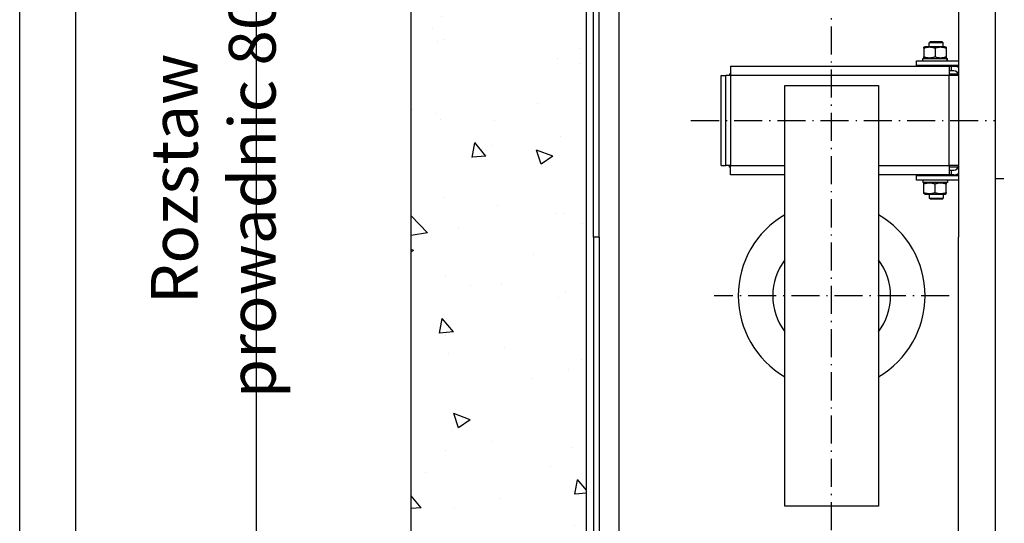
# Model space of a CAD drawing. Units: inches. Extents: x 72404 to 117310, y 27039 to 76816.
# Drawn here: x 110936 to 111779, y 49288 to 49719 of the extents above; entities that cross this region are included whole.
import ezdxf

# ---------------------------------------------------------------- set-up
doc = ezdxf.new("R2010")
doc.units = ezdxf.units.IN
doc.header["$MEASUREMENT"] = 0
doc.linetypes.add('ACAD_ISO10W100', pattern=[18.5, 12, -3, 0.5, -3])
doc.linetypes.add('CONTINUA', pattern=[0])
for name, color, linetype in [('ASSI', 1, 'ACAD_ISO10W100'), ('CABINA', 7, 'Continuous'), ('CAMPITURE', 1, 'Continuous'), ('CARTIGLIO', 7, 'CONTINUA'), ('MONTANTE', 7, 'Continuous'), ('MURO', 7, 'Continuous')]:
    doc.layers.add(name, color=color, linetype=linetype)
doc.layers.add('QUOTE', color=1, linetype='Continuous', lineweight=15)
doc.styles.add('QUOTE', font='romans.shx', dxfattribs={"width": 0.8})
doc.dimstyles.new('GMV', dxfattribs={"dimscale": 10, "dimtxt": 4, "dimasz": 3, "dimexe": 2, "dimexo": 3, "dimgap": 1, "dimtad": 1, "dimdec": 1, "dimdsep": 46, "dimtxsty": 'QUOTE', "dimcen": 0, "dimclrt": 2, "dimadec": 0, "dimazin": 0, "dimtfac": 1, "dimtdec": 1, "dimtmove": 0, "dimatfit": 3, "dimfxl": 1, "dimtvp": 1, "dimtolj": 1, "dimarcsym": 0})

# ---------------------------------------------------------------- blocks, each defined once
blk = doc.blocks.new('*D1510')
at = {"layer": 'Defpoints', "color": 0}
for p in [(111619.01, 49982.85), (111138.78, 49182.85), (111631.51, 49182.85)]:
    blk.add_point(p, dxfattribs=at)
at = {"layer": 'QUOTE', "color": 0, "lineweight": -2}
for p, q in [((111589.01, 49982.85), (111118.78, 49982.85)), ((111138.78, 49952.85), (111138.78, 49212.85)), ((111601.51, 49182.85), (111118.78, 49182.85))]:
    blk.add_line(p, q, dxfattribs=at)
at = {"layer": 'QUOTE', "color": 0}
for points in [[(111143.78, 49952.85), (111133.78, 49952.85), (111138.78, 49982.85)], [(111133.78, 49212.85), (111143.78, 49212.85), (111138.78, 49182.85)]]:
    blk.add_solid(points, dxfattribs=at)
at = {"layer": 'QUOTE', "color": 2, "insert": (111102.11, 49582.85), "char_height": 40, "attachment_point": 5, "rotation": 90, "style": 'QUOTE'}
blk.add_mtext('Rozstaw prowadnic \\A1;800', dxfattribs=at)

msp = doc.modelspace()

# ---------------------------------------------------------------- hatches: boundary and pattern name
at = {"layer": 'CAMPITURE'}
h = msp.add_hatch(dxfattribs=at)
h.set_pattern_fill('CONCRETE2', color=256, scale=250, angle=180, style=0)
h.set_pattern_definition([(130, (151328.85, 26163.27), (-143.45204, -12.55043), [15, -165]), (185, (151328.85, 26163.27), (27.75027, 150.43843), [12, -132]), (79.5486, (151316.9, 26162.22), (-115.70188, 137.8879), [12.74804, -140.2284]), (133.8158, (151328.85, 26203.27), (-213.4482, -33.1038), [22.5, -247.5]), (83.3644, (151311.06, 26200.5), (-186.9325, 194.8236), [19.1221, -210.3426]), (188.8158, (151328.85, 26203.27), (-186.9324, 194.8237), [18, -198]), (159, (151308.85, 26193.27), (-119.3814, -80.52378), [15, -165]), (214, (151308.85, 26193.27), (-48.66307, 145.03), [12, -132]), (108.5486, (151298.9, 26186.56), (-168.04453, 64.5061), [12.74804, -140.2284]), (142.5, (151328.85, 26163.267), (-2.43197, 66.57877), [0, -130.4, 0, -134, 0, -132.5]), (172.5, (151328.85, 26163.27), (-52.61391, 78.88234), [0, -76.4, 0, -127.4, 0, -50.5]), (212.5, (151373.45, 26163.267), (-106.76449, -4.510974), [0, -50, 0, -156, 0, -207]), (222.5, (151393.45, 26163.27), (-116.63723, 20.021), [0, -65, 0, -103.6, 0, -147])])
h.paths.add_polyline_path([(112961.50699, 50517.87981), (113321.50724, 50517.87981), (113321.50724, 48647.87981), (112961.50699, 48647.87981), (112961.50699, 48497.87981), (113471.50724, 48497.87981), (113471.50724, 50667.87981), (112961.50699, 50667.87981)])
h.paths.add_polyline_path([(111271.50724, 50667.87981), (111271.50724, 48497.87981), (111781.50699, 48497.87981), (111781.50699, 48647.87981), (111421.50724, 48647.87981), (111421.50724, 50517.87981), (111781.50699, 50517.87981), (111781.50699, 50667.87981)])

# ---------------------------------------------------------------- linework, layer by layer
for p, q in [((111427.50669, 49532.84672), (111427.50669, 49917.84672)), ((111432.50669, 49532.84672), (111432.50669, 49917.84672)), ((111432.50669, 49532.84672), (111427.50669, 49532.84672))]:
    msp.add_line(p, q)
at = {"layer": 'ASSI', "color": 1, "ltscale": 2}
for p, q in [((111631.50669, 48912.33518), (111631.50669, 50168.66648)), ((111511.06124, 49632.84676), (111771.50669, 49632.84676)), ((111732.00669, 49482.84676), (111531.00669, 49482.84676))]:
    msp.add_line(p, q, dxfattribs=at)
at = {"layer": 'ASSI', "color": 1, "ltscale": 4}
msp.add_line((112962.94245, 49582.87981), (111771.50669, 49582.87981), dxfattribs=at)
at = {"layer": 'CABINA'}
msp.add_line((111771.50669, 50322.87981), (111771.50669, 48842.87981), dxfattribs=at)
at = {"layer": 'CARTIGLIO'}
for p, q in [((110936.34293, 47271.34683), (110936.34293, 51327.34683)), ((110984.34293, 47419.34683), (110984.34293, 51279.34683))]:
    msp.add_line(p, q, dxfattribs=at)
at = {"layer": 'MONTANTE'}
for p, q in [((111740.00669, 49969.34672), (111740.00669, 49532.84672)), ((111449.50669, 49239.84726), (111449.50669, 49925.84617)), ((111711.40669, 49695.94676), (111710.50669, 49695.42714)), ((111710.50669, 49694.57864), (111710.50669, 49695.42714)), ((111710.50669, 49694.57864), (111710.50669, 49687.31488)), ((111728.60669, 49695.94676), (111711.40669, 49695.94676)), ((111716.08023, 49700.34676), (111715.00669, 49699.27312)), ((111727.00669, 49699.27312), (111715.00669, 49699.27312)), ((111715.00669, 49695.94676), (111715.00669, 49699.27312)), ((111716.08023, 49700.34676), (111725.93316, 49700.34676)), ((111720.00669, 49694.57864), (111720.00669, 49687.31488)), ((111725.93316, 49700.34676), (111727.00669, 49699.27312)), ((111727.00669, 49695.94676), (111727.00669, 49699.27312)), ((111728.60669, 49695.94676), (111729.50669, 49695.42714)), ((111729.50669, 49695.42714), (111729.50669, 49694.57864)), ((111729.50669, 49694.57864), (111729.50669, 49687.31488)), ((111709.45669, 49685.94676), (111730.42963, 49685.94676)), ((111709.45669, 49683.84676), (111709.45669, 49685.94676)), ((111710.50669, 49686.46637), (111710.50669, 49687.31488)), ((111711.40669, 49685.94676), (111710.50669, 49686.46637)), ((111728.60669, 49685.94676), (111729.50669, 49686.46637)), ((111729.50669, 49687.31488), (111729.50669, 49686.46637)), ((111730.42963, 49685.94676), (111730.52689, 49685.94676)), ((111730.52689, 49685.94676), (111730.55669, 49685.94676)), ((111730.55669, 49684.57422), (111730.55669, 49685.94676)), ((111544.99669, 49679.34676), (111731.99669, 49679.34676)), ((111544.99669, 49679.34676), (111544.99669, 49671.34676)), ((111704.00669, 49683.84676), (111740.00669, 49683.84676)), ((111704.00669, 49679.84676), (111704.00669, 49683.84676)), ((111740.00669, 49679.84676), (111704.00669, 49679.84676)), ((111715.4803, 49679.52312), (111715.33754, 49679.84676)), ((111726.53309, 49679.52312), (111715.4803, 49679.52312)), ((111715.4803, 49679.34676), (111715.4803, 49679.52312)), ((111726.53309, 49679.52312), (111726.67585, 49679.84676)), ((111726.53309, 49679.34676), (111726.53309, 49679.52312)), ((111731.99669, 49679.34676), (111731.99669, 49671.34676)), ((111731.99669, 49679.34676), (111734.00669, 49679.34676)), ((111734.00669, 49675.34676), (111734.00669, 49679.34676)), ((111734.00669, 49679.34676), (111736.00669, 49679.34676)), ((111736.00669, 49679.34676), (111740.00669, 49679.34676)), ((111536.99669, 49594.34676), (111536.99669, 49671.34676)), ((111536.99669, 49671.34676), (111540.99669, 49671.34676)), ((111540.99669, 49594.34676), (111540.99669, 49671.34676)), ((111544.99669, 49671.34676), (111540.99669, 49671.34676)), ((111543.99669, 49672.84676), (111543.99669, 49671.34676)), ((111543.99669, 49672.84676), (111544.99669, 49672.84676)), ((111731.99669, 49671.34676), (111544.99669, 49671.34676)), ((111544.99669, 49671.34676), (111544.99669, 49594.34676)), ((111734.00669, 49675.34676), (111731.99669, 49675.34676)), ((111731.99669, 49672.84676), (111739.71479, 49672.84676)), ((111731.99669, 49594.34676), (111731.99669, 49671.34676)), ((111739.99669, 49671.34676), (111731.99669, 49671.34676)), ((111736.00669, 49675.34676), (111734.00669, 49675.34676)), ((111739.99669, 49671.34676), (111739.99669, 49594.34676)), ((111739.99669, 49668.84676), (111740.00669, 49668.84676)), ((111591.50669, 49302.84676), (111591.50669, 49662.84676)), ((111591.50669, 49662.84676), (111671.50669, 49662.84676)), ((111671.50669, 49662.84676), (111671.50669, 49302.84676)), ((111740.00669, 49665.84676), (111739.99669, 49665.84676)), ((111740.00669, 49653.84676), (111739.99669, 49653.84676)), ((111740.00669, 49611.84676), (111739.99669, 49611.84676)), ((111536.99669, 49594.34676), (111540.99669, 49594.34676)), ((111544.99669, 49594.34676), (111540.99669, 49594.34676)), ((111543.99669, 49592.84676), (111543.99669, 49594.34676)), ((111544.99669, 49592.84676), (111543.99669, 49592.84676)), ((111544.99669, 49594.34676), (111591.50669, 49594.34676)), ((111544.99669, 49586.34676), (111544.99669, 49594.34676)), ((111671.50669, 49594.34676), (111731.99669, 49594.34676)), ((111731.99669, 49594.34676), (111731.99669, 49586.34676)), ((111739.99669, 49594.34676), (111731.99669, 49594.34676)), ((111739.71479, 49592.84676), (111731.99669, 49592.84676)), ((111740.00669, 49599.84676), (111739.99669, 49599.84676)), ((111740.00669, 49596.84676), (111739.99669, 49596.84676)), ((111591.50669, 49586.34676), (111544.99669, 49586.34676)), ((111731.99669, 49586.34676), (111671.50669, 49586.34676)), ((111704.00669, 49585.84676), (111740.00669, 49585.84676)), ((111704.00669, 49581.84676), (111704.00669, 49585.84676)), ((111715.4803, 49586.1704), (111715.33754, 49585.84676)), ((111715.4803, 49586.34676), (111715.4803, 49586.1704)), ((111715.4803, 49586.1704), (111726.53309, 49586.1704)), ((111726.53309, 49586.34676), (111726.53309, 49586.1704)), ((111726.53309, 49586.1704), (111726.67585, 49585.84676)), ((111731.99669, 49590.34676), (111734.00669, 49590.34676)), ((111734.00669, 49586.34676), (111731.99669, 49586.34676)), ((111734.00669, 49586.34676), (111734.00669, 49590.34676)), ((111734.00669, 49590.34676), (111736.00669, 49590.34676)), ((111736.00669, 49586.34676), (111734.00669, 49586.34676)), ((111736.00669, 49586.34676), (111740.00669, 49586.34676)), ((111740.00669, 49581.84676), (111704.00669, 49581.84676)), ((111709.45669, 49581.84676), (111709.45669, 49579.74676)), ((111730.55669, 49579.74676), (111709.45669, 49579.74676)), ((111711.40669, 49579.74676), (111710.50669, 49579.22714)), ((111710.50669, 49578.37864), (111710.50669, 49579.22714)), ((111710.50669, 49571.11488), (111710.50669, 49578.37864)), ((111720.00669, 49571.11488), (111720.00669, 49578.37864)), ((111728.60669, 49579.74676), (111729.50669, 49579.22714)), ((111729.50669, 49579.22714), (111729.50669, 49578.37864)), ((111729.50669, 49571.11488), (111729.50669, 49578.37864)), ((111730.55669, 49581.1193), (111730.55669, 49579.74676)), ((111710.50669, 49570.26637), (111710.50669, 49571.11488)), ((111711.40669, 49569.74676), (111710.50669, 49570.26637)), ((111711.40669, 49569.74676), (111728.60669, 49569.74676)), ((111715.00669, 49569.74676), (111715.00669, 49566.4204)), ((111727.00669, 49569.74676), (111727.00669, 49566.4204)), ((111728.60669, 49569.74676), (111729.50669, 49570.26637)), ((111729.50669, 49571.11488), (111729.50669, 49570.26637)), ((111715.00669, 49566.4204), (111727.00669, 49566.4204)), ((111716.08023, 49565.34676), (111715.00669, 49566.4204)), ((111725.93316, 49565.34676), (111716.08023, 49565.34676)), ((111725.93316, 49565.34676), (111727.00669, 49566.4204)), ((111427.50669, 49532.84672), (111427.50669, 49247.84672)), ((111432.50669, 49532.84672), (111432.50669, 49247.84672)), ((111740.00669, 49196.34672), (111740.00669, 49532.84672)), ((111671.50669, 49302.84676), (111591.50669, 49302.84676))]:
    msp.add_line(p, q, dxfattribs=at)
at = {"layer": 'MONTANTE', "flags": 128}
for points in [[(111720.00669, 49694.57864), (111719.55772, 49694.72286), (111719.12363, 49694.85151), (111718.70258, 49694.96548), (111718.29289, 49695.06557), (111717.893, 49695.15243), (111717.50147, 49695.22665), (111717.11695, 49695.28868), (111716.73817, 49695.33893), (111716.3639, 49695.3777), (111715.99299, 49695.40522), (111715.62429, 49695.42167), (111715.25669, 49695.42714), (111714.8891, 49695.42167), (111714.5204, 49695.40522), (111714.14948, 49695.3777), (111713.77522, 49695.33893), (111713.39644, 49695.28868), (111713.01192, 49695.22665), (111712.62039, 49695.15243), (111712.2205, 49695.06557), (111711.8108, 49694.96548), (111711.38975, 49694.85151), (111710.95566, 49694.72286), (111710.50669, 49694.57864)], [(111729.50669, 49694.57864), (111729.05772, 49694.72286), (111728.62363, 49694.85151), (111728.20258, 49694.96548), (111727.79289, 49695.06557), (111727.393, 49695.15243), (111727.00147, 49695.22665), (111726.61695, 49695.28868), (111726.23817, 49695.33893), (111725.8639, 49695.3777), (111725.49299, 49695.40522), (111725.12429, 49695.42167), (111724.75669, 49695.42714), (111724.3891, 49695.42167), (111724.0204, 49695.40522), (111723.64948, 49695.3777), (111723.27522, 49695.33893), (111722.89644, 49695.28868), (111722.51192, 49695.22665), (111722.12039, 49695.15243), (111721.7205, 49695.06557), (111721.3108, 49694.96548), (111720.88975, 49694.85151), (111720.45566, 49694.72286), (111720.00669, 49694.57864)], [(111710.50669, 49687.31488), (111710.95566, 49687.17065), (111711.38975, 49687.04201), (111711.8108, 49686.92803), (111712.2205, 49686.82795), (111712.62039, 49686.74108), (111713.01192, 49686.66687), (111713.39644, 49686.60483), (111713.77522, 49686.55459), (111714.14948, 49686.51582), (111714.5204, 49686.48829), (111714.8891, 49686.47185), (111715.25669, 49686.46637), (111715.62429, 49686.47185), (111715.99299, 49686.48829), (111716.3639, 49686.51582), (111716.73817, 49686.55459), (111717.11695, 49686.60483), (111717.50147, 49686.66687), (111717.893, 49686.74108), (111718.29289, 49686.82795), (111718.70258, 49686.92803), (111719.12363, 49687.04201), (111719.55772, 49687.17065), (111720.00669, 49687.31488)], [(111720.00669, 49687.31488), (111720.45566, 49687.17065), (111720.88975, 49687.04201), (111721.3108, 49686.92803), (111721.7205, 49686.82795), (111722.12039, 49686.74108), (111722.51192, 49686.66687), (111722.89644, 49686.60483), (111723.27522, 49686.55459), (111723.64948, 49686.51582), (111724.0204, 49686.48829), (111724.3891, 49686.47185), (111724.75669, 49686.46637), (111725.12429, 49686.47185), (111725.49299, 49686.48829), (111725.8639, 49686.51582), (111726.23817, 49686.55459), (111726.61695, 49686.60483), (111727.00147, 49686.66687), (111727.393, 49686.74108), (111727.79289, 49686.82795), (111728.20258, 49686.92803), (111728.62363, 49687.04201), (111729.05772, 49687.17065), (111729.50669, 49687.31488)], [(111720.00669, 49578.37864), (111719.55772, 49578.52286), (111719.12363, 49578.65151), (111718.70258, 49578.76548), (111718.29289, 49578.86557), (111717.893, 49578.95243), (111717.50147, 49579.02665), (111717.11695, 49579.08868), (111716.73817, 49579.13893), (111716.3639, 49579.1777), (111715.99299, 49579.20522), (111715.62429, 49579.22167), (111715.25669, 49579.22714), (111714.8891, 49579.22167), (111714.5204, 49579.20522), (111714.14948, 49579.1777), (111713.77522, 49579.13893), (111713.39644, 49579.08868), (111713.01192, 49579.02665), (111712.62039, 49578.95243), (111712.2205, 49578.86557), (111711.8108, 49578.76548), (111711.38975, 49578.65151), (111710.95566, 49578.52286), (111710.50669, 49578.37864)], [(111729.50669, 49578.37864), (111729.05772, 49578.52286), (111728.62363, 49578.65151), (111728.20258, 49578.76548), (111727.79289, 49578.86557), (111727.393, 49578.95243), (111727.00147, 49579.02665), (111726.61695, 49579.08868), (111726.23817, 49579.13893), (111725.8639, 49579.1777), (111725.49299, 49579.20522), (111725.12429, 49579.22167), (111724.75669, 49579.22714), (111724.3891, 49579.22167), (111724.0204, 49579.20522), (111723.64948, 49579.1777), (111723.27522, 49579.13893), (111722.89644, 49579.08868), (111722.51192, 49579.02665), (111722.12039, 49578.95243), (111721.7205, 49578.86557), (111721.3108, 49578.76548), (111720.88975, 49578.65151), (111720.45566, 49578.52286), (111720.00669, 49578.37864)], [(111710.50669, 49571.11488), (111710.95566, 49570.97065), (111711.38975, 49570.84201), (111711.8108, 49570.72804), (111712.2205, 49570.62795), (111712.62039, 49570.54108), (111713.01192, 49570.46687), (111713.39644, 49570.40483), (111713.77522, 49570.35459), (111714.14948, 49570.31582), (111714.5204, 49570.28829), (111714.8891, 49570.27185), (111715.25669, 49570.26637), (111715.62429, 49570.27185), (111715.99299, 49570.28829), (111716.3639, 49570.31582), (111716.73817, 49570.35459), (111717.11695, 49570.40483), (111717.50147, 49570.46687), (111717.893, 49570.54108), (111718.29289, 49570.62795), (111718.70258, 49570.72804), (111719.12363, 49570.84201), (111719.55772, 49570.97065), (111720.00669, 49571.11488)], [(111720.00669, 49571.11488), (111720.45566, 49570.97065), (111720.88975, 49570.84201), (111721.3108, 49570.72804), (111721.7205, 49570.62795), (111722.12039, 49570.54108), (111722.51192, 49570.46687), (111722.89644, 49570.40483), (111723.27522, 49570.35459), (111723.64948, 49570.31582), (111724.0204, 49570.28829), (111724.3891, 49570.27185), (111724.75669, 49570.26637), (111725.12429, 49570.27185), (111725.49299, 49570.28829), (111725.8639, 49570.31582), (111726.23817, 49570.35459), (111726.61695, 49570.40483), (111727.00147, 49570.46687), (111727.393, 49570.54108), (111727.79289, 49570.62795), (111728.20258, 49570.72804), (111728.62363, 49570.84201), (111729.05772, 49570.97065), (111729.50669, 49571.11488)]]:
    msp.add_lwpolyline(points, dxfattribs=at)
at = {"layer": 'MONTANTE'}
for points in [[(111730.54774, 49683.84476, 0), (111730.54774, 49683.86476, 0), (111730.54774, 49683.87476, 0), (111730.54774, 49683.89476, 0), (111730.54774, 49683.91476, 0), (111730.54774, 49683.92476, 0), (111730.54774, 49683.94476, 0), (111730.54774, 49683.96476, 0), (111730.54774, 49683.97476, 0), (111730.54774, 49683.99476, 0), (111730.54774, 49684.01476, 0), (111730.54774, 49684.02476, 0), (111730.54774, 49684.04476, 0), (111730.53774, 49684.06476, 0), (111730.53774, 49684.07476, 0), (111730.53774, 49684.09476, 0), (111730.53774, 49684.11476, 0), (111730.53774, 49684.12476, 0), (111730.53774, 49684.14476, 0), (111730.53774, 49684.16476, 0), (111730.53774, 49684.17476, 0), (111730.53774, 49684.19476, 0), (111730.53774, 49684.20476, 0), (111730.53774, 49684.22476, 0), (111730.53774, 49684.24476, 0), (111730.53774, 49684.25476, 0), (111730.53774, 49684.27476, 0), (111730.53774, 49684.29476, 0), (111730.53774, 49684.30476, 0), (111730.53774, 49684.32476, 0), (111730.53774, 49684.34476, 0), (111730.52774, 49684.35476, 0), (111730.52774, 49684.37476, 0), (111730.52774, 49684.39476, 0), (111730.52774, 49684.40476, 0), (111730.52774, 49684.42476, 0), (111730.52774, 49684.43476, 0), (111730.52774, 49684.45476, 0), (111730.52774, 49684.47476, 0), (111730.52774, 49684.48476, 0), (111730.52774, 49684.50476, 0), (111730.52774, 49684.52476, 0), (111730.52774, 49684.53476, 0), (111730.52774, 49684.55476, 0), (111730.52774, 49684.57476, 0), (111730.51774, 49684.58476, 0), (111730.51774, 49684.60476, 0), (111730.51774, 49684.62476, 0), (111730.51774, 49684.63476, 0), (111730.51774, 49684.65476, 0), (111730.51774, 49684.67476, 0), (111730.51774, 49684.68476, 0), (111730.51774, 49684.70476, 0), (111730.51774, 49684.71476, 0), (111730.51774, 49684.73476, 0), (111730.51774, 49684.75476, 0), (111730.51774, 49684.76476, 0), (111730.51774, 49684.78476, 0), (111730.50774, 49684.80476, 0), (111730.50774, 49684.81476, 0), (111730.50774, 49684.83476, 0), (111730.50774, 49684.85476, 0), (111730.50774, 49684.86476, 0), (111730.50774, 49684.88476, 0), (111730.50774, 49684.89476, 0), (111730.50774, 49684.91476, 0), (111730.50774, 49684.93476, 0), (111730.50774, 49684.94476, 0), (111730.49774, 49684.96476, 0), (111730.49774, 49684.98476, 0), (111730.49774, 49684.99476, 0), (111730.49774, 49685.01476, 0), (111730.49774, 49685.03476, 0), (111730.49774, 49685.04476, 0), (111730.49774, 49685.06476, 0), (111730.49774, 49685.08476, 0), (111730.49774, 49685.09476, 0), (111730.49774, 49685.11476, 0), (111730.48774, 49685.12476, 0), (111730.48774, 49685.14476, 0), (111730.48774, 49685.16476, 0), (111730.48774, 49685.17476, 0), (111730.48774, 49685.19476, 0), (111730.48774, 49685.21476, 0), (111730.48774, 49685.22476, 0), (111730.48774, 49685.24476, 0), (111730.48774, 49685.26476, 0), (111730.48774, 49685.27476, 0), (111730.47774, 49685.29476, 0), (111730.47774, 49685.30476, 0), (111730.47774, 49685.32476, 0), (111730.47774, 49685.34476, 0), (111730.47774, 49685.35476, 0), (111730.47774, 49685.37476, 0), (111730.47774, 49685.39476, 0), (111730.47774, 49685.40476, 0), (111730.46774, 49685.42476, 0), (111730.46774, 49685.44476, 0), (111730.46774, 49685.45476, 0), (111730.46774, 49685.47476, 0), (111730.46774, 49685.48476, 0), (111730.46774, 49685.50476, 0), (111730.46774, 49685.52476, 0), (111730.46774, 49685.53476, 0), (111730.45774, 49685.55476, 0), (111730.45774, 49685.57476, 0), (111730.45774, 49685.58476, 0), (111730.45774, 49685.60476, 0), (111730.45774, 49685.62476, 0), (111730.45774, 49685.63476, 0), (111730.45774, 49685.65476, 0), (111730.45774, 49685.66476, 0), (111730.44774, 49685.68476, 0), (111730.44774, 49685.70476, 0), (111730.44774, 49685.71476, 0), (111730.44774, 49685.73476, 0), (111730.44774, 49685.75476, 0), (111730.44774, 49685.76476, 0), (111730.44774, 49685.78476, 0), (111730.43774, 49685.80476, 0), (111730.43774, 49685.81476, 0), (111730.43774, 49685.83476, 0), (111730.43774, 49685.84476, 0), (111730.43774, 49685.86476, 0), (111730.43774, 49685.88476, 0), (111730.43774, 49685.89476, 0), (111730.42774, 49685.91476, 0), (111730.42774, 49685.93476, 0), (111730.42774, 49685.94476, 0)], [(111730.54774, 49683.84476, 0), (111730.54774, 49683.86476, 0), (111730.54774, 49683.87476, 0), (111730.54774, 49683.89476, 0), (111730.54774, 49683.91476, 0), (111730.54774, 49683.92476, 0), (111730.54774, 49683.94476, 0), (111730.54774, 49683.96476, 0), (111730.54774, 49683.97476, 0), (111730.54774, 49683.99476, 0), (111730.54774, 49684.01476, 0), (111730.54774, 49684.02476, 0), (111730.54774, 49684.04476, 0), (111730.54774, 49684.06476, 0), (111730.55774, 49684.07476, 0), (111730.55774, 49684.09476, 0), (111730.55774, 49684.10476, 0), (111730.55774, 49684.12476, 0), (111730.55774, 49684.14476, 0), (111730.55774, 49684.15476, 0), (111730.55774, 49684.17476, 0), (111730.55774, 49684.19476, 0), (111730.55774, 49684.20476, 0), (111730.55774, 49684.22476, 0), (111730.55774, 49684.24476, 0), (111730.55774, 49684.25476, 0), (111730.55774, 49684.27476, 0), (111730.55774, 49684.29476, 0), (111730.55774, 49684.30476, 0), (111730.55774, 49684.32476, 0), (111730.55774, 49684.33476, 0), (111730.55774, 49684.35476, 0), (111730.55774, 49684.37476, 0), (111730.55774, 49684.38476, 0), (111730.55774, 49684.40476, 0), (111730.55774, 49684.42476, 0), (111730.55774, 49684.43476, 0), (111730.55774, 49684.45476, 0), (111730.55774, 49684.47476, 0), (111730.55774, 49684.48476, 0), (111730.55774, 49684.50476, 0), (111730.55774, 49684.51476, 0), (111730.55774, 49684.53476, 0), (111730.55774, 49684.55476, 0), (111730.55774, 49684.56476, 0), (111730.55774, 49684.58476, 0), (111730.55774, 49684.60476, 0), (111730.55774, 49684.61476, 0), (111730.55774, 49684.63476, 0), (111730.55774, 49684.65476, 0), (111730.55774, 49684.66476, 0), (111730.55774, 49684.68476, 0), (111730.55774, 49684.70476, 0), (111730.55774, 49684.71476, 0), (111730.55774, 49684.73476, 0), (111730.55774, 49684.74476, 0), (111730.55774, 49684.76476, 0), (111730.55774, 49684.78476, 0), (111730.55774, 49684.79476, 0), (111730.55774, 49684.81476, 0), (111730.55774, 49684.83476, 0), (111730.55774, 49684.84476, 0), (111730.55774, 49684.86476, 0), (111730.55774, 49684.88476, 0), (111730.55774, 49684.89476, 0), (111730.55774, 49684.91476, 0), (111730.55774, 49684.93476, 0), (111730.55774, 49684.94476, 0), (111730.55774, 49684.96476, 0), (111730.55774, 49684.97476, 0), (111730.55774, 49684.99476, 0), (111730.55774, 49685.01476, 0), (111730.55774, 49685.02476, 0), (111730.55774, 49685.04476, 0), (111730.55774, 49685.06476, 0), (111730.54774, 49685.07476, 0), (111730.54774, 49685.09476, 0), (111730.54774, 49685.11476, 0), (111730.54774, 49685.12476, 0), (111730.54774, 49685.14476, 0), (111730.54774, 49685.16476, 0), (111730.54774, 49685.17476, 0), (111730.54774, 49685.19476, 0), (111730.54774, 49685.20476, 0), (111730.54774, 49685.22476, 0), (111730.54774, 49685.24476, 0), (111730.54774, 49685.25476, 0), (111730.54774, 49685.27476, 0), (111730.54774, 49685.29476, 0), (111730.54774, 49685.30476, 0), (111730.54774, 49685.32476, 0), (111730.54774, 49685.34476, 0), (111730.54774, 49685.35476, 0), (111730.54774, 49685.37476, 0), (111730.54774, 49685.38476, 0), (111730.54774, 49685.40476, 0), (111730.54774, 49685.42476, 0), (111730.54774, 49685.43476, 0), (111730.54774, 49685.45476, 0), (111730.54774, 49685.47476, 0), (111730.54774, 49685.48476, 0), (111730.54774, 49685.50476, 0), (111730.53774, 49685.52476, 0), (111730.53774, 49685.53476, 0), (111730.53774, 49685.55476, 0), (111730.53774, 49685.57476, 0), (111730.53774, 49685.58476, 0), (111730.53774, 49685.60476, 0), (111730.53774, 49685.61476, 0), (111730.53774, 49685.63476, 0), (111730.53774, 49685.65476, 0), (111730.53774, 49685.66476, 0), (111730.53774, 49685.68476, 0), (111730.53774, 49685.70476, 0), (111730.53774, 49685.71476, 0), (111730.53774, 49685.73476, 0), (111730.53774, 49685.75476, 0), (111730.53774, 49685.76476, 0), (111730.53774, 49685.78476, 0), (111730.53774, 49685.79476, 0), (111730.52774, 49685.81476, 0), (111730.52774, 49685.83476, 0), (111730.52774, 49685.84476, 0), (111730.52774, 49685.86476, 0), (111730.52774, 49685.88476, 0), (111730.52774, 49685.89476, 0), (111730.52774, 49685.91476, 0), (111730.52774, 49685.93476, 0), (111730.52774, 49685.94476, 0)], [(111730.55774, 49581.11476, 0), (111730.55774, 49581.12476, 0), (111730.55774, 49581.13476, 0), (111730.55774, 49581.13476, 0), (111730.55774, 49581.14476, 0), (111730.55774, 49581.14476, 0), (111730.55774, 49581.15476, 0), (111730.55774, 49581.15476, 0), (111730.55774, 49581.16476, 0), (111730.55774, 49581.17476, 0), (111730.55774, 49581.17476, 0), (111730.55774, 49581.18476, 0), (111730.55774, 49581.18476, 0), (111730.55774, 49581.19476, 0), (111730.55774, 49581.19476, 0), (111730.55774, 49581.20476, 0), (111730.55774, 49581.21476, 0), (111730.55774, 49581.21476, 0), (111730.55774, 49581.22476, 0), (111730.55774, 49581.22476, 0), (111730.55774, 49581.23476, 0), (111730.55774, 49581.23476, 0), (111730.55774, 49581.24476, 0), (111730.55774, 49581.25476, 0), (111730.55774, 49581.25476, 0), (111730.55774, 49581.26476, 0), (111730.55774, 49581.26476, 0), (111730.55774, 49581.27476, 0), (111730.55774, 49581.27476, 0), (111730.55774, 49581.28476, 0), (111730.55774, 49581.29476, 0), (111730.55774, 49581.29476, 0), (111730.55774, 49581.30476, 0), (111730.55774, 49581.30476, 0), (111730.55774, 49581.31476, 0), (111730.55774, 49581.31476, 0), (111730.55774, 49581.32476, 0), (111730.55774, 49581.32476, 0), (111730.55774, 49581.33476, 0), (111730.55774, 49581.34476, 0), (111730.55774, 49581.34476, 0), (111730.55774, 49581.35476, 0), (111730.55774, 49581.35476, 0), (111730.55774, 49581.36476, 0), (111730.55774, 49581.36476, 0), (111730.55774, 49581.37476, 0), (111730.55774, 49581.38476, 0), (111730.55774, 49581.38476, 0), (111730.55774, 49581.39476, 0), (111730.55774, 49581.39476, 0), (111730.55774, 49581.40476, 0), (111730.55774, 49581.40476, 0), (111730.55774, 49581.41476, 0), (111730.55774, 49581.42476, 0), (111730.55774, 49581.42476, 0), (111730.55774, 49581.43476, 0), (111730.55774, 49581.43476, 0), (111730.55774, 49581.44476, 0), (111730.55774, 49581.44476, 0), (111730.55774, 49581.45476, 0), (111730.55774, 49581.46476, 0), (111730.55774, 49581.46476, 0), (111730.55774, 49581.47476, 0), (111730.55774, 49581.47476, 0), (111730.55774, 49581.48476, 0), (111730.55774, 49581.48476, 0), (111730.55774, 49581.49476, 0), (111730.55774, 49581.50476, 0), (111730.55774, 49581.50476, 0), (111730.55774, 49581.51476, 0), (111730.55774, 49581.51476, 0), (111730.55774, 49581.52476, 0), (111730.55774, 49581.52476, 0), (111730.55774, 49581.53476, 0), (111730.55774, 49581.54476, 0), (111730.55774, 49581.54476, 0), (111730.55774, 49581.55476, 0), (111730.55774, 49581.55476, 0), (111730.55774, 49581.56476, 0), (111730.55774, 49581.56476, 0), (111730.55774, 49581.57476, 0), (111730.55774, 49581.57476, 0), (111730.55774, 49581.58476, 0), (111730.55774, 49581.59476, 0), (111730.55774, 49581.59476, 0), (111730.55774, 49581.60476, 0), (111730.55774, 49581.60476, 0), (111730.55774, 49581.61476, 0), (111730.54774, 49581.61476, 0), (111730.54774, 49581.62476, 0), (111730.54774, 49581.63476, 0), (111730.54774, 49581.63476, 0), (111730.54774, 49581.64476, 0), (111730.54774, 49581.64476, 0), (111730.54774, 49581.65476, 0), (111730.54774, 49581.65476, 0), (111730.54774, 49581.66476, 0), (111730.54774, 49581.67476, 0), (111730.54774, 49581.67476, 0), (111730.54774, 49581.68476, 0), (111730.54774, 49581.68476, 0), (111730.54774, 49581.69476, 0), (111730.54774, 49581.69476, 0), (111730.54774, 49581.70476, 0), (111730.54774, 49581.71476, 0), (111730.54774, 49581.71476, 0), (111730.54774, 49581.72476, 0), (111730.54774, 49581.72476, 0), (111730.54774, 49581.73476, 0), (111730.54774, 49581.73476, 0), (111730.54774, 49581.74476, 0), (111730.54774, 49581.75476, 0), (111730.54774, 49581.75476, 0), (111730.54774, 49581.76476, 0), (111730.54774, 49581.76476, 0), (111730.54774, 49581.77476, 0), (111730.54774, 49581.77476, 0), (111730.54774, 49581.78476, 0), (111730.54774, 49581.79476, 0), (111730.54774, 49581.79476, 0), (111730.54774, 49581.80476, 0), (111730.54774, 49581.80476, 0), (111730.54774, 49581.81476, 0), (111730.54774, 49581.81476, 0), (111730.54774, 49581.82476, 0), (111730.54774, 49581.82476, 0), (111730.54774, 49581.83476, 0), (111730.54774, 49581.84476, 0), (111730.54774, 49581.84476, 0)]]:
    msp.add_polyline3d(points, dxfattribs=at)
for centre, radius, start, end in [((111736.00669, 49671.34676), 8, 60, 90), ((111736.00669, 49671.34676), 4, 0, 90), ((111736.00669, 49594.34676), 4, 270, 0), ((111736.00669, 49594.34676), 8, 270, 300), ((111631.50669, 49482.84676), 80, 120, 240), ((111631.50669, 49482.84676), 80, 300, 60), ((111631.50669, 49482.84676), 50.5, 142.38024345, 217.61975655), ((111631.50669, 49482.84676), 50.5, 322.38024345, 37.61975655)]:
    msp.add_arc(centre, radius, start, end, dxfattribs=at)
at = {"layer": 'MURO'}
for p, q in [((111271.50724, 48497.87981), (111271.50724, 50667.87981)), ((111421.50724, 48647.87981), (111421.50724, 50517.87981))]:
    msp.add_line(p, q, dxfattribs=at)

# ---------------------------------------------------------------- dimensions: what is measured, and where the dimension line sits
at = {"layer": 'QUOTE'}
dim = msp.add_linear_dim(base=(111138.77881, 49182.84672), p1=(111619.00669, 49982.84672), p2=(111631.50669, 49182.84672), angle=90, text='Rozstaw prowadnic <>', dimstyle='GMV', dxfattribs=at)
dim.commit()
dim.dimension.update_dxf_attribs({"geometry": '*D1510', "text_midpoint": (111102.11214, 49582.84672)})

doc.saveas('drawing.dxf')
